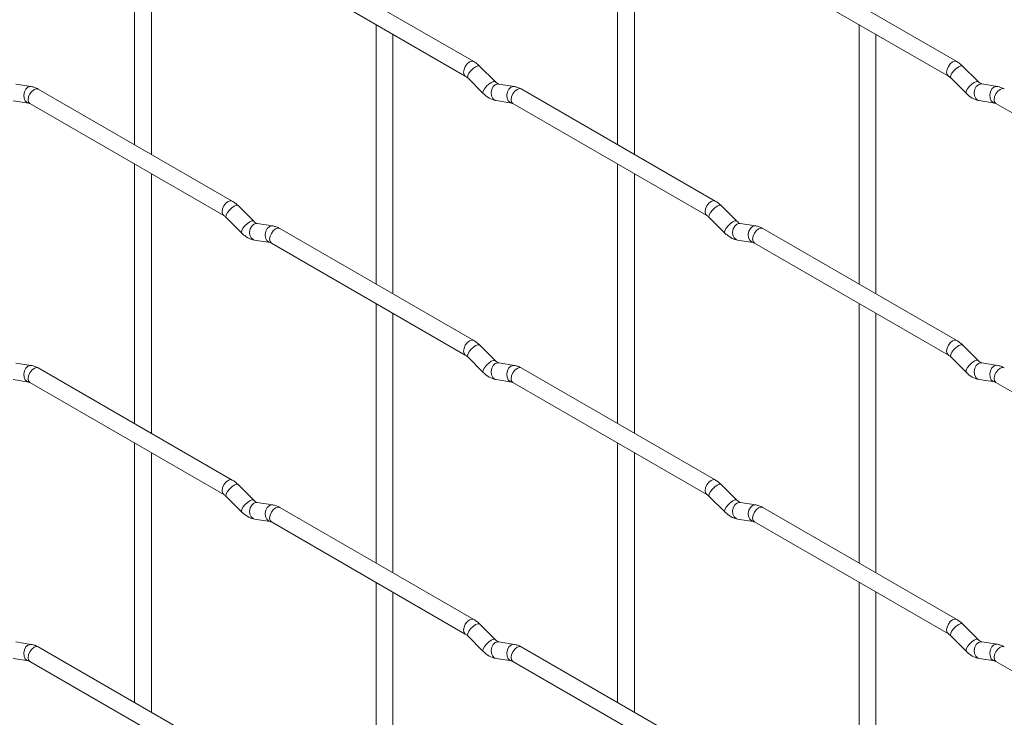
# Paper-space layout 'Layout1' of a CAD drawing. Units: millimetres. Extents: x -885 to 927, y -951 to 1757.
# Drawn here: x 285 to 431, y 841 to 945 of the extents above; entities that cross this region are included whole.
import ezdxf

# ---------------------------------------------------------------- set-up
doc = ezdxf.new("R2010")
doc.units = ezdxf.units.MM

psp = doc.layouts.get("Layout1")

# ---------------------------------------------------------------- linework, layer by layer
at = {"color": 7, "linetype": 'Continuous', "lineweight": 15}
for p, q in [((302.03, 964.91), (302.03, 926.31)), ((373.87, 964.91), (373.87, 926.32)), ((304.53, 924.87), (304.53, 963.46)), ((376.37, 924.88), (376.37, 963.47)), ((352.48, 938.67), (323.63, 955.32)), ((424.32, 938.67), (395.47, 955.33)), ((322.38, 953.16), (351.23, 936.5)), ((394.22, 953.16), (423.07, 936.51)), ((337.95, 944.17), (337.95, 905.58)), ((409.79, 944.18), (409.79, 905.58)), ((340.45, 904.13), (340.45, 942.73)), ((412.29, 904.14), (412.29, 942.73)), ((355.67, 935.68), (353.34, 938)), ((427.51, 935.68), (425.19, 938)), ((351.58, 936.23), (353.9, 933.91)), ((423.42, 936.23), (425.75, 933.91)), ((286.67, 934.96), (284.35, 935.32)), ((316.56, 917.92), (287.71, 934.58)), ((355.67, 935.68), (355.66, 935.69)), ((358.52, 934.96), (356.19, 935.33)), ((388.4, 917.93), (359.55, 934.59)), ((427.51, 935.68), (427.5, 935.69)), ((430.36, 934.97), (428.03, 935.34)), ((427.65, 932.87), (429.97, 932.5)), ((283.96, 932.85), (286.29, 932.49)), ((286.46, 932.41), (315.31, 915.76)), ((355.8, 932.86), (358.13, 932.49)), ((358.3, 932.42), (387.15, 915.77)), ((430.14, 932.43), (458.99, 915.77)), ((302.03, 923.43), (302.03, 884.83)), ((373.87, 923.43), (373.87, 884.84)), ((304.53, 883.39), (304.53, 921.98)), ((376.37, 883.4), (376.37, 921.99)), ((319.75, 914.93), (317.42, 917.25)), ((391.59, 914.94), (389.27, 917.26)), ((315.66, 915.48), (317.98, 913.16)), ((387.5, 915.49), (389.82, 913.17)), ((319.75, 914.93), (319.74, 914.94)), ((322.59, 914.22), (320.27, 914.58)), ((352.48, 897.19), (323.63, 913.84)), ((391.59, 914.94), (391.58, 914.95)), ((394.44, 914.23), (392.11, 914.59)), ((424.32, 897.19), (395.47, 913.85)), ((319.88, 912.11), (322.21, 911.75)), ((322.38, 911.68), (351.23, 895.02)), ((391.72, 912.12), (394.05, 911.76)), ((394.22, 911.68), (423.07, 895.03)), ((337.95, 902.69), (337.95, 864.1)), ((409.79, 902.7), (409.79, 864.1)), ((340.45, 862.65), (340.45, 901.25)), ((412.29, 862.66), (412.29, 901.25)), ((355.67, 894.2), (353.34, 896.52)), ((427.51, 894.2), (425.19, 896.52)), ((286.67, 893.48), (284.35, 893.84)), ((351.58, 894.75), (353.9, 892.43)), ((355.67, 894.2), (355.66, 894.2)), ((358.52, 893.48), (356.19, 893.85)), ((423.42, 894.75), (425.75, 892.43)), ((427.51, 894.2), (427.5, 894.21)), ((430.36, 893.49), (428.03, 893.85)), ((316.56, 876.44), (287.71, 893.1)), ((388.4, 876.45), (359.55, 893.11)), ((283.96, 891.37), (286.29, 891.01)), ((286.46, 890.93), (315.31, 874.28)), ((355.8, 891.38), (358.13, 891.01)), ((358.3, 890.94), (387.15, 874.29)), ((427.65, 891.38), (429.97, 891.02)), ((430.14, 890.95), (458.99, 874.29)), ((302.03, 881.95), (302.03, 843.35)), ((373.87, 881.95), (373.87, 843.36)), ((304.53, 841.91), (304.53, 880.5)), ((376.37, 841.92), (376.37, 880.51)), ((319.75, 873.45), (317.42, 875.77)), ((391.59, 873.46), (389.27, 875.78)), ((315.66, 874), (317.98, 871.68)), ((319.75, 873.45), (319.74, 873.46)), ((322.59, 872.74), (320.27, 873.1)), ((387.5, 874.01), (389.82, 871.69)), ((391.59, 873.46), (391.58, 873.47)), ((394.44, 872.75), (392.11, 873.11)), ((352.48, 855.71), (323.63, 872.36)), ((424.32, 855.71), (395.47, 872.37)), ((319.88, 870.63), (322.21, 870.27)), ((322.38, 870.2), (351.23, 853.54)), ((391.72, 870.64), (394.05, 870.28)), ((394.22, 870.2), (423.07, 853.55)), ((337.95, 861.21), (337.95, 822.62)), ((409.79, 861.22), (409.79, 822.62)), ((340.45, 821.17), (340.45, 859.77)), ((412.29, 821.18), (412.29, 859.77)), ((355.67, 852.72), (353.34, 855.04)), ((427.51, 852.72), (425.19, 855.04)), ((286.67, 852), (284.35, 852.36)), ((351.58, 853.27), (353.9, 850.95)), ((355.67, 852.72), (355.66, 852.72)), ((358.52, 852), (356.19, 852.37)), ((423.42, 853.27), (425.75, 850.95)), ((427.51, 852.72), (427.5, 852.73)), ((430.36, 852.01), (428.03, 852.37)), ((316.56, 834.96), (287.71, 851.62)), ((388.4, 834.97), (359.55, 851.63)), ((283.96, 849.89), (286.29, 849.53)), ((286.46, 849.45), (315.31, 832.8)), ((355.8, 849.9), (358.13, 849.53)), ((358.3, 849.46), (387.15, 832.81)), ((427.65, 849.9), (429.97, 849.54)), ((430.14, 849.47), (458.99, 832.81))]:
    psp.add_line(p, q, dxfattribs=at)
at = {"color": 8, "linetype": 'Continuous', "lineweight": 15, "flags": 128}
for points in [[(352.48, 938.67), (352.19, 938.72), (351.86, 938.61), (351.52, 938.33), (351.23, 937.95), (351.04, 937.5), (350.97, 937.07), (351.04, 936.72), (351.23, 936.5)], [(424.32, 938.67), (424.04, 938.73), (423.7, 938.61), (423.36, 938.34), (423.07, 937.95), (422.88, 937.51), (422.81, 937.08), (422.88, 936.73), (423.07, 936.51)], [(353.34, 938), (353.3, 938.03), (353.08, 938.03), (352.76, 937.9), (352.4, 937.64), (352.05, 937.31), (351.76, 936.94), (351.58, 936.6), (351.53, 936.34), (351.58, 936.23)], [(425.19, 938), (425.14, 938.03), (424.92, 938.04), (424.61, 937.9), (424.24, 937.65), (423.89, 937.31), (423.6, 936.95), (423.42, 936.61), (423.37, 936.35), (423.42, 936.23)], [(286.67, 934.96), (286.54, 934.97), (286.18, 934.86), (285.86, 934.57), (285.64, 934.16), (285.55, 933.68), (285.6, 933.21), (285.78, 932.82), (286.07, 932.56), (286.27, 932.49)], [(287.71, 934.58), (287.42, 934.63), (287.09, 934.52), (286.75, 934.24), (286.46, 933.86), (286.27, 933.42), (286.2, 932.99), (286.27, 932.63), (286.46, 932.41), (286.46, 932.41)], [(355.66, 935.69), (355.63, 935.71), (355.4, 935.71), (355.09, 935.58), (354.73, 935.32), (354.38, 934.99), (354.09, 934.62), (353.9, 934.28), (353.85, 934.02), (353.9, 933.91)], [(356.19, 935.33), (356.06, 935.34), (355.69, 935.23), (355.38, 934.95), (355.16, 934.53), (355.06, 934.06), (355.11, 933.58), (355.3, 933.19), (355.59, 932.93), (355.8, 932.86)], [(358.52, 934.96), (358.38, 934.97), (358.02, 934.86), (357.7, 934.58), (357.48, 934.17), (357.39, 933.69), (357.44, 933.22), (357.62, 932.82), (357.91, 932.57), (358.11, 932.5)], [(359.55, 934.59), (359.27, 934.64), (358.93, 934.52), (358.59, 934.25), (358.3, 933.86), (358.11, 933.42), (358.04, 932.99), (358.11, 932.64), (358.3, 932.42), (358.3, 932.42)], [(427.5, 935.69), (427.47, 935.71), (427.25, 935.72), (426.93, 935.58), (426.57, 935.33), (426.22, 934.99), (425.93, 934.63), (425.74, 934.29), (425.7, 934.03), (425.75, 933.91)], [(428.03, 935.34), (427.9, 935.34), (427.54, 935.23), (427.22, 934.95), (427, 934.54), (426.91, 934.06), (426.96, 933.59), (427.14, 933.19), (427.43, 932.94), (427.65, 932.87)], [(430.36, 934.97), (430.22, 934.98), (429.86, 934.87), (429.55, 934.59), (429.33, 934.18), (429.23, 933.7), (429.28, 933.23), (429.46, 932.83), (429.75, 932.57), (429.96, 932.5)], [(431.39, 934.59), (431.11, 934.65), (430.77, 934.53), (430.43, 934.26), (430.14, 933.87), (429.95, 933.43), (429.89, 933), (429.95, 932.65), (430.14, 932.43), (430.14, 932.43)], [(316.56, 917.92), (316.27, 917.98), (315.94, 917.86), (315.6, 917.59), (315.31, 917.2), (315.12, 916.76), (315.05, 916.33), (315.12, 915.98), (315.31, 915.76)], [(317.42, 917.25), (317.38, 917.28), (317.16, 917.29), (316.84, 917.15), (316.48, 916.9), (316.13, 916.56), (315.84, 916.2), (315.66, 915.86), (315.61, 915.6), (315.66, 915.48)], [(388.4, 917.93), (388.12, 917.99), (387.78, 917.87), (387.44, 917.6), (387.15, 917.21), (386.96, 916.77), (386.89, 916.34), (386.96, 915.99), (387.15, 915.77)], [(389.27, 917.26), (389.22, 917.29), (389, 917.3), (388.68, 917.16), (388.32, 916.91), (387.97, 916.57), (387.68, 916.2), (387.5, 915.87), (387.45, 915.6), (387.5, 915.49)], [(319.74, 914.94), (319.7, 914.96), (319.48, 914.97), (319.17, 914.83), (318.81, 914.58), (318.45, 914.24), (318.16, 913.88), (317.98, 913.54), (317.93, 913.28), (317.98, 913.16)], [(320.27, 914.58), (320.13, 914.59), (319.77, 914.48), (319.46, 914.2), (319.24, 913.79), (319.14, 913.31), (319.19, 912.84), (319.38, 912.44), (319.66, 912.19), (319.88, 912.11)], [(322.6, 914.22), (322.46, 914.23), (322.1, 914.12), (321.78, 913.84), (321.56, 913.43), (321.47, 912.95), (321.52, 912.48), (321.7, 912.08), (321.99, 911.82), (322.19, 911.75)], [(323.63, 913.84), (323.34, 913.9), (323.01, 913.78), (322.67, 913.51), (322.38, 913.12), (322.19, 912.68), (322.12, 912.25), (322.19, 911.9), (322.38, 911.68), (322.38, 911.68)], [(391.58, 914.95), (391.55, 914.97), (391.33, 914.98), (391.01, 914.84), (390.65, 914.58), (390.3, 914.25), (390.01, 913.88), (389.82, 913.54), (389.78, 913.28), (389.82, 913.17)], [(392.11, 914.59), (391.98, 914.6), (391.62, 914.49), (391.3, 914.21), (391.08, 913.8), (390.99, 913.32), (391.03, 912.85), (391.22, 912.45), (391.51, 912.19), (391.72, 912.12)], [(394.44, 914.23), (394.3, 914.24), (393.94, 914.13), (393.63, 913.84), (393.4, 913.43), (393.31, 912.95), (393.36, 912.48), (393.54, 912.09), (393.83, 911.83), (394.03, 911.76)], [(395.47, 913.85), (395.19, 913.9), (394.85, 913.79), (394.51, 913.51), (394.22, 913.13), (394.03, 912.69), (393.96, 912.26), (394.03, 911.9), (394.22, 911.68), (394.22, 911.68)], [(352.48, 897.19), (352.19, 897.24), (351.86, 897.13), (351.52, 896.85), (351.23, 896.47), (351.04, 896.02), (350.97, 895.59), (351.04, 895.24), (351.23, 895.02)], [(353.34, 896.52), (353.3, 896.55), (353.08, 896.55), (352.76, 896.42), (352.4, 896.16), (352.05, 895.83), (351.76, 895.46), (351.58, 895.12), (351.53, 894.86), (351.58, 894.75)], [(424.32, 897.19), (424.04, 897.25), (423.7, 897.13), (423.36, 896.86), (423.07, 896.47), (422.88, 896.03), (422.81, 895.6), (422.88, 895.25), (423.07, 895.03)], [(425.19, 896.52), (425.14, 896.55), (424.92, 896.56), (424.61, 896.42), (424.24, 896.17), (423.89, 895.83), (423.6, 895.47), (423.42, 895.13), (423.37, 894.87), (423.42, 894.75)], [(286.67, 893.48), (286.54, 893.48), (286.18, 893.38), (285.86, 893.09), (285.64, 892.68), (285.55, 892.2), (285.6, 891.73), (285.78, 891.34), (286.07, 891.08), (286.27, 891.01)], [(355.66, 894.2), (355.63, 894.23), (355.4, 894.23), (355.09, 894.1), (354.73, 893.84), (354.38, 893.51), (354.09, 893.14), (353.9, 892.8), (353.85, 892.54), (353.9, 892.43)], [(356.19, 893.85), (356.06, 893.86), (355.69, 893.75), (355.38, 893.47), (355.16, 893.05), (355.06, 892.58), (355.11, 892.1), (355.3, 891.71), (355.59, 891.45), (355.8, 891.38)], [(358.52, 893.48), (358.38, 893.49), (358.02, 893.38), (357.7, 893.1), (357.48, 892.69), (357.39, 892.21), (357.44, 891.74), (357.62, 891.34), (357.91, 891.09), (358.11, 891.02)], [(427.5, 894.21), (427.47, 894.23), (427.25, 894.24), (426.93, 894.1), (426.57, 893.85), (426.22, 893.51), (425.93, 893.15), (425.74, 892.81), (425.7, 892.55), (425.75, 892.43)], [(428.03, 893.85), (427.9, 893.86), (427.54, 893.75), (427.22, 893.47), (427, 893.06), (426.91, 892.58), (426.96, 892.11), (427.14, 891.71), (427.43, 891.46), (427.65, 891.38)], [(430.36, 893.49), (430.22, 893.5), (429.86, 893.39), (429.55, 893.11), (429.33, 892.7), (429.23, 892.22), (429.28, 891.75), (429.46, 891.35), (429.75, 891.09), (429.96, 891.02)], [(287.71, 893.1), (287.42, 893.15), (287.09, 893.04), (286.75, 892.76), (286.46, 892.38), (286.27, 891.94), (286.2, 891.51), (286.27, 891.15), (286.46, 890.93), (286.46, 890.93)], [(359.55, 893.11), (359.27, 893.16), (358.93, 893.04), (358.59, 892.77), (358.3, 892.38), (358.11, 891.94), (358.04, 891.51), (358.11, 891.16), (358.3, 890.94), (358.3, 890.94)], [(431.39, 893.11), (431.11, 893.17), (430.77, 893.05), (430.43, 892.78), (430.14, 892.39), (429.95, 891.95), (429.89, 891.52), (429.95, 891.17), (430.14, 890.95), (430.14, 890.95)], [(316.56, 876.44), (316.27, 876.5), (315.94, 876.38), (315.6, 876.11), (315.31, 875.72), (315.12, 875.28), (315.05, 874.85), (315.12, 874.5), (315.31, 874.28)], [(317.42, 875.77), (317.38, 875.8), (317.16, 875.81), (316.84, 875.67), (316.48, 875.42), (316.13, 875.08), (315.84, 874.72), (315.66, 874.38), (315.61, 874.12), (315.66, 874)], [(388.4, 876.45), (388.12, 876.51), (387.78, 876.39), (387.44, 876.12), (387.15, 875.73), (386.96, 875.29), (386.89, 874.86), (386.96, 874.51), (387.15, 874.29)], [(389.27, 875.78), (389.22, 875.81), (389, 875.82), (388.68, 875.68), (388.32, 875.42), (387.97, 875.09), (387.68, 874.72), (387.5, 874.39), (387.45, 874.12), (387.5, 874.01)], [(319.74, 873.46), (319.7, 873.48), (319.48, 873.49), (319.17, 873.35), (318.81, 873.1), (318.45, 872.76), (318.16, 872.4), (317.98, 872.06), (317.93, 871.8), (317.98, 871.68)], [(320.27, 873.1), (320.13, 873.11), (319.77, 873), (319.46, 872.72), (319.24, 872.31), (319.14, 871.83), (319.19, 871.36), (319.38, 870.96), (319.66, 870.71), (319.88, 870.63)], [(391.58, 873.47), (391.55, 873.49), (391.33, 873.49), (391.01, 873.36), (390.65, 873.1), (390.3, 872.77), (390.01, 872.4), (389.82, 872.06), (389.78, 871.8), (389.82, 871.69)], [(392.11, 873.11), (391.98, 873.12), (391.62, 873.01), (391.3, 872.73), (391.08, 872.32), (390.99, 871.84), (391.03, 871.37), (391.22, 870.97), (391.51, 870.71), (391.72, 870.64)], [(322.6, 872.74), (322.46, 872.75), (322.1, 872.64), (321.78, 872.36), (321.56, 871.95), (321.47, 871.47), (321.52, 871), (321.7, 870.6), (321.99, 870.34), (322.19, 870.27)], [(323.63, 872.36), (323.34, 872.42), (323.01, 872.3), (322.67, 872.03), (322.38, 871.64), (322.19, 871.2), (322.12, 870.77), (322.19, 870.42), (322.38, 870.2), (322.38, 870.2)], [(394.44, 872.75), (394.3, 872.75), (393.94, 872.65), (393.63, 872.36), (393.4, 871.95), (393.31, 871.47), (393.36, 871), (393.54, 870.61), (393.83, 870.35), (394.03, 870.28)], [(395.47, 872.37), (395.19, 872.42), (394.85, 872.31), (394.51, 872.03), (394.22, 871.65), (394.03, 871.21), (393.96, 870.78), (394.03, 870.42), (394.22, 870.2), (394.22, 870.2)], [(352.48, 855.71), (352.19, 855.76), (351.86, 855.65), (351.52, 855.37), (351.23, 854.99), (351.04, 854.54), (350.97, 854.11), (351.04, 853.76), (351.23, 853.54)], [(424.32, 855.71), (424.04, 855.77), (423.7, 855.65), (423.36, 855.38), (423.07, 854.99), (422.88, 854.55), (422.81, 854.12), (422.88, 853.77), (423.07, 853.55)], [(353.34, 855.04), (353.3, 855.07), (353.08, 855.07), (352.76, 854.94), (352.4, 854.68), (352.05, 854.35), (351.76, 853.98), (351.58, 853.64), (351.53, 853.38), (351.58, 853.27)], [(425.19, 855.04), (425.14, 855.07), (424.92, 855.08), (424.61, 854.94), (424.24, 854.69), (423.89, 854.35), (423.6, 853.99), (423.42, 853.65), (423.37, 853.39), (423.42, 853.27)], [(355.66, 852.72), (355.63, 852.75), (355.4, 852.75), (355.09, 852.62), (354.73, 852.36), (354.38, 852.03), (354.09, 851.66), (353.9, 851.32), (353.85, 851.06), (353.9, 850.95)], [(356.19, 852.37), (356.06, 852.38), (355.69, 852.27), (355.38, 851.98), (355.16, 851.57), (355.06, 851.1), (355.11, 850.62), (355.3, 850.23), (355.59, 849.97), (355.8, 849.9)], [(427.5, 852.73), (427.47, 852.75), (427.25, 852.76), (426.93, 852.62), (426.57, 852.37), (426.22, 852.03), (425.93, 851.67), (425.74, 851.33), (425.7, 851.07), (425.75, 850.95)], [(428.03, 852.37), (427.9, 852.38), (427.54, 852.27), (427.22, 851.99), (427, 851.58), (426.91, 851.1), (426.96, 850.63), (427.14, 850.23), (427.43, 849.98), (427.65, 849.9)], [(286.67, 852), (286.54, 852), (286.18, 851.9), (285.86, 851.61), (285.64, 851.2), (285.55, 850.72), (285.6, 850.25), (285.78, 849.86), (286.07, 849.6), (286.27, 849.53)], [(287.71, 851.62), (287.42, 851.67), (287.09, 851.56), (286.75, 851.28), (286.46, 850.9), (286.27, 850.46), (286.2, 850.03), (286.27, 849.67), (286.46, 849.45), (286.46, 849.45)], [(358.52, 852), (358.38, 852.01), (358.02, 851.9), (357.7, 851.62), (357.48, 851.21), (357.39, 850.73), (357.44, 850.26), (357.62, 849.86), (357.91, 849.61), (358.11, 849.54)], [(359.55, 851.63), (359.27, 851.68), (358.93, 851.56), (358.59, 851.29), (358.3, 850.9), (358.11, 850.46), (358.04, 850.03), (358.11, 849.68), (358.3, 849.46), (358.3, 849.46)], [(430.36, 852.01), (430.22, 852.02), (429.86, 851.91), (429.55, 851.63), (429.33, 851.22), (429.23, 850.74), (429.28, 850.27), (429.46, 849.87), (429.75, 849.61), (429.96, 849.54)], [(431.39, 851.63), (431.11, 851.69), (430.77, 851.57), (430.43, 851.3), (430.14, 850.91), (429.95, 850.47), (429.89, 850.04), (429.95, 849.69), (430.14, 849.47), (430.14, 849.47)]]:
    psp.add_lwpolyline(points, dxfattribs=at)
at = {"color": 7, "linetype": 'Continuous', "lineweight": 15}
for points, knots in [([(353.34, 938), (353.2, 938.13), (352.93, 938.39), (352.63, 938.58), (352.48, 938.67)], [0, 0, 0, 0, 0.520084, 1, 1, 1, 1]), ([(425.19, 938), (425.04, 938.14), (424.77, 938.39), (424.47, 938.58), (424.32, 938.67)], [0, 0, 0, 0, 0.520084, 1, 1, 1, 1]), ([(351.23, 936.5), (351.29, 936.47), (351.39, 936.4), (351.52, 936.28), (351.58, 936.23)], [0, 0, 0, 0, 0.524096, 1, 1, 1, 1]), ([(423.07, 936.51), (423.13, 936.47), (423.23, 936.41), (423.36, 936.29), (423.42, 936.23)], [0, 0, 0, 0, 0.524096, 1, 1, 1, 1]), ([(287.71, 934.58), (287.54, 934.67), (287.2, 934.84), (286.85, 934.92), (286.67, 934.96)], [0, 0, 0, 0, 0.514814, 1, 1, 1, 1]), ([(356.19, 935.33), (356.18, 935.33), (356.15, 935.34), (355.95, 935.42), (355.77, 935.59), (355.67, 935.68)], [0, 0, 0, 0, 0.269975, 0.608171, 1, 1, 1, 1]), ([(359.55, 934.59), (359.38, 934.68), (359.05, 934.85), (358.69, 934.93), (358.52, 934.96)], [0, 0, 0, 0, 0.514814, 1, 1, 1, 1]), ([(428.03, 935.34), (428.02, 935.34), (427.99, 935.34), (427.79, 935.43), (427.61, 935.6), (427.51, 935.68)], [0, 0, 0, 0, 0.269975, 0.608171, 1, 1, 1, 1]), ([(431.39, 934.59), (431.22, 934.68), (430.89, 934.86), (430.53, 934.93), (430.36, 934.97)], [0, 0, 0, 0, 0.514814, 1, 1, 1, 1]), ([(353.9, 933.91), (354.05, 933.78), (354.46, 933.39), (355.1, 933.02), (355.62, 932.9), (355.8, 932.86)], [0, 0, 0, 0, 0.25153, 0.729095, 1, 1, 1, 1]), ([(425.75, 933.91), (425.89, 933.78), (426.3, 933.4), (426.94, 933.02), (427.46, 932.91), (427.65, 932.87)], [0, 0, 0, 0, 0.25153, 0.729095, 1, 1, 1, 1]), ([(286.29, 932.49), (286.3, 932.49), (286.32, 932.48), (286.42, 932.44), (286.46, 932.41)], [0, 0, 0, 0, 0.533867, 1, 1, 1, 1]), ([(358.13, 932.49), (358.14, 932.49), (358.17, 932.49), (358.26, 932.44), (358.3, 932.42)], [0, 0, 0, 0, 0.533867, 1, 1, 1, 1]), ([(429.97, 932.5), (429.98, 932.5), (430.01, 932.5), (430.1, 932.45), (430.14, 932.43)], [0, 0, 0, 0, 0.533867, 1, 1, 1, 1]), ([(317.42, 917.25), (317.28, 917.39), (317.01, 917.64), (316.71, 917.83), (316.56, 917.92)], [0, 0, 0, 0, 0.520084, 1, 1, 1, 1]), ([(389.27, 917.26), (389.12, 917.39), (388.85, 917.65), (388.55, 917.84), (388.4, 917.93)], [0, 0, 0, 0, 0.520084, 1, 1, 1, 1]), ([(315.31, 915.76), (315.37, 915.72), (315.47, 915.66), (315.6, 915.54), (315.66, 915.48)], [0, 0, 0, 0, 0.524096, 1, 1, 1, 1]), ([(387.15, 915.77), (387.21, 915.73), (387.31, 915.67), (387.44, 915.55), (387.5, 915.49)], [0, 0, 0, 0, 0.524096, 1, 1, 1, 1]), ([(320.27, 914.58), (320.26, 914.59), (320.22, 914.59), (320.03, 914.68), (319.85, 914.85), (319.75, 914.93)], [0, 0, 0, 0, 0.269975, 0.608171, 1, 1, 1, 1]), ([(323.63, 913.84), (323.46, 913.93), (323.13, 914.11), (322.77, 914.18), (322.59, 914.22)], [0, 0, 0, 0, 0.514814, 1, 1, 1, 1]), ([(392.11, 914.59), (392.1, 914.59), (392.07, 914.6), (391.87, 914.69), (391.69, 914.85), (391.59, 914.94)], [0, 0, 0, 0, 0.269975, 0.608171, 1, 1, 1, 1]), ([(395.47, 913.85), (395.3, 913.94), (394.97, 914.11), (394.61, 914.19), (394.44, 914.23)], [0, 0, 0, 0, 0.514814, 1, 1, 1, 1]), ([(317.98, 913.16), (318.13, 913.03), (318.54, 912.65), (319.18, 912.27), (319.7, 912.16), (319.88, 912.11)], [0, 0, 0, 0, 0.25153, 0.729095, 1, 1, 1, 1]), ([(389.82, 913.17), (389.97, 913.04), (390.38, 912.66), (391.02, 912.28), (391.54, 912.16), (391.72, 912.12)], [0, 0, 0, 0, 0.25153, 0.729095, 1, 1, 1, 1]), ([(322.21, 911.75), (322.22, 911.75), (322.25, 911.75), (322.34, 911.7), (322.38, 911.68)], [0, 0, 0, 0, 0.533867, 1, 1, 1, 1]), ([(394.05, 911.76), (394.06, 911.76), (394.09, 911.75), (394.18, 911.71), (394.22, 911.68)], [0, 0, 0, 0, 0.533867, 1, 1, 1, 1]), ([(353.34, 896.52), (353.2, 896.65), (352.93, 896.91), (352.63, 897.1), (352.48, 897.19)], [0, 0, 0, 0, 0.520084, 1, 1, 1, 1]), ([(425.19, 896.52), (425.04, 896.66), (424.77, 896.91), (424.47, 897.1), (424.32, 897.19)], [0, 0, 0, 0, 0.520084, 1, 1, 1, 1]), ([(351.23, 895.02), (351.29, 894.99), (351.39, 894.92), (351.52, 894.8), (351.58, 894.75)], [0, 0, 0, 0, 0.524096, 1, 1, 1, 1]), ([(423.07, 895.03), (423.13, 894.99), (423.23, 894.93), (423.36, 894.81), (423.42, 894.75)], [0, 0, 0, 0, 0.524096, 1, 1, 1, 1]), ([(287.71, 893.1), (287.54, 893.19), (287.2, 893.36), (286.85, 893.44), (286.67, 893.48)], [0, 0, 0, 0, 0.514814, 1, 1, 1, 1]), ([(356.19, 893.85), (356.18, 893.85), (356.15, 893.86), (355.95, 893.94), (355.77, 894.11), (355.67, 894.2)], [0, 0, 0, 0, 0.269975, 0.608171, 1, 1, 1, 1]), ([(359.55, 893.11), (359.38, 893.2), (359.05, 893.37), (358.69, 893.45), (358.52, 893.48)], [0, 0, 0, 0, 0.514814, 1, 1, 1, 1]), ([(428.03, 893.85), (428.02, 893.86), (427.99, 893.86), (427.79, 893.95), (427.61, 894.12), (427.51, 894.2)], [0, 0, 0, 0, 0.269975, 0.608171, 1, 1, 1, 1]), ([(431.39, 893.11), (431.22, 893.2), (430.89, 893.38), (430.53, 893.45), (430.36, 893.49)], [0, 0, 0, 0, 0.514814, 1, 1, 1, 1]), ([(353.9, 892.43), (354.05, 892.3), (354.46, 891.91), (355.1, 891.54), (355.62, 891.42), (355.8, 891.38)], [0, 0, 0, 0, 0.25153, 0.729095, 1, 1, 1, 1]), ([(425.75, 892.43), (425.89, 892.3), (426.3, 891.92), (426.94, 891.54), (427.46, 891.43), (427.65, 891.38)], [0, 0, 0, 0, 0.25153, 0.729095, 1, 1, 1, 1]), ([(286.29, 891.01), (286.3, 891.01), (286.32, 891), (286.42, 890.96), (286.46, 890.93)], [0, 0, 0, 0, 0.533867, 1, 1, 1, 1]), ([(358.13, 891.01), (358.14, 891.01), (358.17, 891.01), (358.26, 890.96), (358.3, 890.94)], [0, 0, 0, 0, 0.533867, 1, 1, 1, 1]), ([(429.97, 891.02), (429.98, 891.02), (430.01, 891.02), (430.1, 890.97), (430.14, 890.95)], [0, 0, 0, 0, 0.533867, 1, 1, 1, 1]), ([(317.42, 875.77), (317.28, 875.91), (317.01, 876.16), (316.71, 876.35), (316.56, 876.44)], [0, 0, 0, 0, 0.520084, 1, 1, 1, 1]), ([(389.27, 875.78), (389.12, 875.91), (388.85, 876.17), (388.55, 876.36), (388.4, 876.45)], [0, 0, 0, 0, 0.520084, 1, 1, 1, 1]), ([(387.15, 874.29), (387.21, 874.25), (387.31, 874.18), (387.44, 874.07), (387.5, 874.01)], [0, 0, 0, 0, 0.524096, 1, 1, 1, 1]), ([(315.31, 874.28), (315.37, 874.24), (315.47, 874.18), (315.6, 874.06), (315.66, 874)], [0, 0, 0, 0, 0.524096, 1, 1, 1, 1]), ([(320.27, 873.1), (320.26, 873.11), (320.22, 873.11), (320.03, 873.2), (319.85, 873.37), (319.75, 873.45)], [0, 0, 0, 0, 0.269975, 0.608171, 1, 1, 1, 1]), ([(392.11, 873.11), (392.1, 873.11), (392.07, 873.12), (391.87, 873.21), (391.69, 873.37), (391.59, 873.46)], [0, 0, 0, 0, 0.269975, 0.608171, 1, 1, 1, 1]), ([(317.98, 871.68), (318.13, 871.55), (318.54, 871.17), (319.18, 870.79), (319.7, 870.68), (319.88, 870.63)], [0, 0, 0, 0, 0.25153, 0.729095, 1, 1, 1, 1]), ([(323.63, 872.36), (323.46, 872.45), (323.13, 872.63), (322.77, 872.7), (322.59, 872.74)], [0, 0, 0, 0, 0.514814, 1, 1, 1, 1]), ([(389.82, 871.69), (389.97, 871.56), (390.38, 871.18), (391.02, 870.8), (391.54, 870.68), (391.72, 870.64)], [0, 0, 0, 0, 0.25153, 0.729095, 1, 1, 1, 1]), ([(395.47, 872.37), (395.3, 872.46), (394.97, 872.63), (394.61, 872.71), (394.44, 872.75)], [0, 0, 0, 0, 0.514814, 1, 1, 1, 1]), ([(322.21, 870.27), (322.22, 870.27), (322.25, 870.27), (322.34, 870.22), (322.38, 870.2)], [0, 0, 0, 0, 0.533867, 1, 1, 1, 1]), ([(394.05, 870.28), (394.06, 870.28), (394.09, 870.27), (394.18, 870.23), (394.22, 870.2)], [0, 0, 0, 0, 0.533867, 1, 1, 1, 1]), ([(353.34, 855.04), (353.2, 855.17), (352.93, 855.43), (352.63, 855.62), (352.48, 855.71)], [0, 0, 0, 0, 0.520084, 1, 1, 1, 1]), ([(425.19, 855.04), (425.04, 855.18), (424.77, 855.43), (424.47, 855.62), (424.32, 855.71)], [0, 0, 0, 0, 0.520084, 1, 1, 1, 1]), ([(351.23, 853.54), (351.29, 853.51), (351.39, 853.44), (351.52, 853.32), (351.58, 853.27)], [0, 0, 0, 0, 0.524096, 1, 1, 1, 1]), ([(356.19, 852.37), (356.18, 852.37), (356.15, 852.38), (355.95, 852.46), (355.77, 852.63), (355.67, 852.72)], [0, 0, 0, 0, 0.269975, 0.608171, 1, 1, 1, 1]), ([(423.07, 853.55), (423.13, 853.51), (423.23, 853.45), (423.36, 853.33), (423.42, 853.27)], [0, 0, 0, 0, 0.524096, 1, 1, 1, 1]), ([(428.03, 852.37), (428.02, 852.38), (427.99, 852.38), (427.79, 852.47), (427.61, 852.64), (427.51, 852.72)], [0, 0, 0, 0, 0.269975, 0.608171, 1, 1, 1, 1]), ([(287.71, 851.62), (287.54, 851.71), (287.2, 851.88), (286.85, 851.96), (286.67, 852)], [0, 0, 0, 0, 0.514814, 1, 1, 1, 1]), ([(353.9, 850.95), (354.05, 850.82), (354.46, 850.43), (355.1, 850.06), (355.62, 849.94), (355.8, 849.9)], [0, 0, 0, 0, 0.25153, 0.729095, 1, 1, 1, 1]), ([(359.55, 851.63), (359.38, 851.72), (359.05, 851.89), (358.69, 851.97), (358.52, 852)], [0, 0, 0, 0, 0.514814, 1, 1, 1, 1]), ([(425.75, 850.95), (425.89, 850.82), (426.3, 850.44), (426.94, 850.06), (427.46, 849.95), (427.65, 849.9)], [0, 0, 0, 0, 0.25153, 0.729095, 1, 1, 1, 1]), ([(431.39, 851.63), (431.22, 851.72), (430.89, 851.9), (430.53, 851.97), (430.36, 852.01)], [0, 0, 0, 0, 0.514814, 1, 1, 1, 1]), ([(286.29, 849.53), (286.3, 849.53), (286.32, 849.52), (286.42, 849.48), (286.46, 849.45)], [0, 0, 0, 0, 0.533867, 1, 1, 1, 1]), ([(358.13, 849.53), (358.14, 849.53), (358.17, 849.53), (358.26, 849.48), (358.3, 849.46)], [0, 0, 0, 0, 0.533867, 1, 1, 1, 1]), ([(429.97, 849.54), (429.98, 849.54), (430.01, 849.54), (430.1, 849.49), (430.14, 849.47)], [0, 0, 0, 0, 0.533867, 1, 1, 1, 1])]:
    psp.add_open_spline(points, degree=3, knots=knots, dxfattribs=at)

doc.saveas('drawing.dxf')
